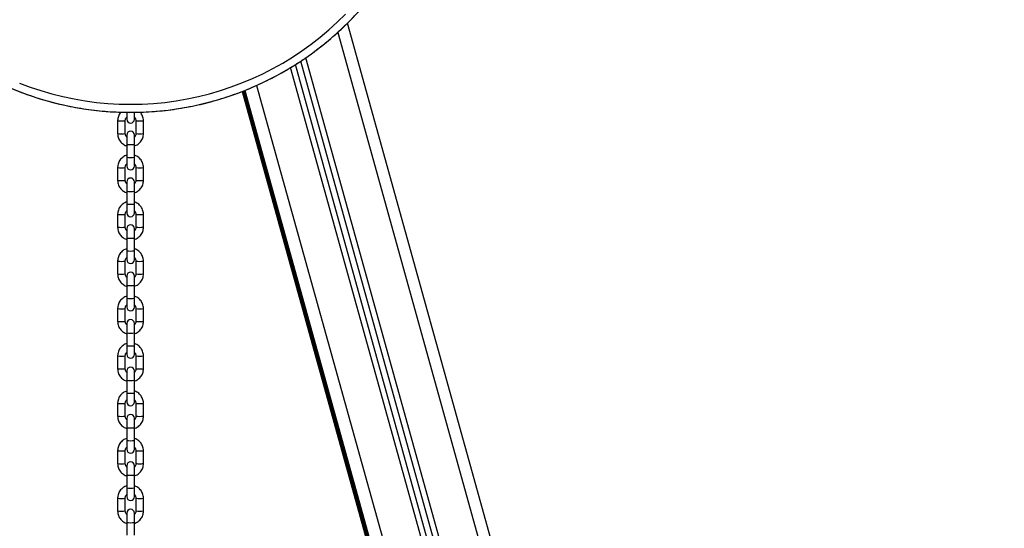
# Model space of a CAD drawing. Units: millimetres. Extents: x -3.3 to 12, y 0.3 to 14.9.
# Drawn here: x 10.3 to 11.1, y 11.9 to 12.3 of the extents above; entities that cross this region are included whole.
import ezdxf

# ---------------------------------------------------------------- set-up
doc = ezdxf.new("R2010")
doc.units = ezdxf.units.MM

# ---------------------------------------------------------------- blocks, each defined once
blk = doc.blocks.new('K016-B')
at = {"color": 7, "linetype": 'Continuous', "lineweight": 25}
for p, q in [((28.66298, 10.4077), (28.12959, 12.32372)), ((28.12157, 12.31611), (28.65335, 10.40589)), ((28.61952, 10.39608), (28.09152, 12.29275)), ((28.61962, 10.39618), (28.09163, 12.29282)), ((28.62396, 10.39777), (28.09564, 12.29557)), ((28.61047, 10.39404), (28.08334, 12.28757)), ((28.6148, 10.39486), (28.08722, 12.29001)), ((28.04411, 12.26825), (28.57144, 10.36675)), ((28.04457, 12.26843), (28.57144, 10.37583)), ((28.04458, 12.26844), (28.57144, 10.37585)), ((28.57144, 10.37851), (28.04524, 12.26871)), ((28.04555, 12.26883), (28.57144, 10.37972)), ((28.57144, 10.37973), (28.04555, 12.26883)), ((28.04621, 12.2691), (28.57144, 10.38239)), ((28.05571, 12.27313), (28.58108, 10.38592)), ((27.95026, 12.25133), (27.95026, 12.24562)), ((27.95646, 12.24562), (27.95646, 12.25132)), ((27.94286, 12.24443), (27.94286, 12.23403)), ((27.94906, 12.23403), (27.94906, 12.24443)), ((27.95766, 12.24443), (27.95766, 12.23403)), ((27.96386, 12.23403), (27.96386, 12.24443)), ((27.95026, 12.23284), (27.95026, 12.22518)), ((27.95646, 12.22518), (27.95646, 12.23284)), ((27.95026, 12.22518), (27.95026, 12.21479)), ((27.95646, 12.21479), (27.95646, 12.22518)), ((27.95026, 12.21479), (27.95026, 12.20764)), ((27.95646, 12.20764), (27.95646, 12.21479)), ((27.94286, 12.20645), (27.94286, 12.19606)), ((27.94906, 12.19606), (27.94906, 12.20645)), ((27.95766, 12.20645), (27.95766, 12.19606)), ((27.96386, 12.19606), (27.96386, 12.20645)), ((27.95026, 12.19486), (27.95026, 12.1872)), ((27.95026, 12.1872), (27.95026, 12.17681)), ((27.95646, 12.1872), (27.95646, 12.19486)), ((27.95646, 12.17681), (27.95646, 12.1872)), ((27.95026, 12.17681), (27.95026, 12.16967)), ((27.95646, 12.16967), (27.95646, 12.17681)), ((27.94286, 12.16847), (27.94286, 12.15808)), ((27.94906, 12.15808), (27.94906, 12.16847)), ((27.95766, 12.16847), (27.95766, 12.15808)), ((27.96386, 12.15808), (27.96386, 12.16847)), ((27.95026, 12.15688), (27.95026, 12.14923)), ((27.95646, 12.14923), (27.95646, 12.15688)), ((27.95026, 12.14923), (27.95026, 12.13883)), ((27.95646, 12.13883), (27.95646, 12.14923)), ((27.95026, 12.13883), (27.95026, 12.13169)), ((27.95646, 12.13169), (27.95646, 12.13883)), ((27.94286, 12.1305), (27.94286, 12.1201)), ((27.94906, 12.1201), (27.94906, 12.1305)), ((27.95766, 12.1305), (27.95766, 12.1201)), ((27.96386, 12.1201), (27.96386, 12.1305)), ((27.95026, 12.11841), (27.95026, 12.11075)), ((27.95646, 12.11075), (27.95646, 12.11841)), ((27.95026, 12.11075), (27.95026, 12.10036)), ((27.95646, 12.10036), (27.95646, 12.11075)), ((27.95026, 12.10036), (27.95026, 12.09321)), ((27.95646, 12.09321), (27.95646, 12.10036)), ((27.94286, 12.09202), (27.94286, 12.08163)), ((27.94906, 12.08163), (27.94906, 12.09202)), ((27.95766, 12.09202), (27.95766, 12.08163)), ((27.96386, 12.08163), (27.96386, 12.09202)), ((27.95026, 12.07993), (27.95026, 12.07227)), ((27.95646, 12.07227), (27.95646, 12.07993)), ((27.95026, 12.07227), (27.95026, 12.06188)), ((27.95646, 12.06188), (27.95646, 12.07227)), ((27.95026, 12.06188), (27.95026, 12.05474)), ((27.95646, 12.05474), (27.95646, 12.06188)), ((27.94286, 12.05354), (27.94286, 12.04315)), ((27.94906, 12.04315), (27.94906, 12.05354)), ((27.95766, 12.05354), (27.95766, 12.04315)), ((27.96386, 12.04315), (27.96386, 12.05354)), ((27.95026, 12.04145), (27.95026, 12.0338)), ((27.95646, 12.0338), (27.95646, 12.04145)), ((27.95026, 12.0338), (27.95026, 12.0234)), ((27.95646, 12.0234), (27.95646, 12.0338)), ((27.95026, 12.0234), (27.95026, 12.01626)), ((27.95646, 12.01626), (27.95646, 12.0234)), ((27.94286, 12.01507), (27.94286, 12.00467)), ((27.94906, 12.00467), (27.94906, 12.01507)), ((27.95766, 12.01507), (27.95766, 12.00467)), ((27.96386, 12.00467), (27.96386, 12.01507)), ((27.95026, 12.00298), (27.95026, 11.99532)), ((27.95026, 11.99532), (27.95026, 11.98493)), ((27.95646, 11.99532), (27.95646, 12.00298)), ((27.95646, 11.98493), (27.95646, 11.99532)), ((27.95026, 11.98493), (27.95026, 11.97778)), ((27.95646, 11.97778), (27.95646, 11.98493)), ((27.94286, 11.97659), (27.94286, 11.9662)), ((27.94906, 11.9662), (27.94906, 11.97659)), ((27.95766, 11.97659), (27.95766, 11.9662)), ((27.96386, 11.9662), (27.96386, 11.97659)), ((27.95026, 11.9645), (27.95026, 11.95684)), ((27.95646, 11.95684), (27.95646, 11.9645)), ((27.95026, 11.95684), (27.95026, 11.94645)), ((27.95646, 11.94645), (27.95646, 11.95684)), ((27.95026, 11.94645), (27.95026, 11.93931)), ((27.95646, 11.93931), (27.95646, 11.94645)), ((27.94286, 11.93811), (27.94286, 11.92772)), ((27.94906, 11.92772), (27.94906, 11.93811)), ((27.95766, 11.93811), (27.95766, 11.92772)), ((27.96386, 11.92772), (27.96386, 11.93811)), ((27.95026, 11.92603), (27.95026, 11.91837)), ((27.95646, 11.91837), (27.95646, 11.92603)), ((27.95026, 11.91837), (27.95026, 11.90797)), ((27.95646, 11.90797), (27.95646, 11.91837))]:
    blk.add_line(p, q, dxfattribs=at)
at = {"color": 7, "linetype": 'Continuous', "lineweight": 25, "flags": 128}
for points in [[(27.86315, 12.275), (27.87181, 12.27175), (27.88058, 12.26884), (27.88946, 12.26626), (27.89843, 12.26402), (27.90748, 12.26211), (27.9166, 12.26055), (27.92577, 12.25934), (27.93498, 12.25847), (27.94421, 12.25795), (27.95346, 12.25778), (27.96271, 12.25795), (27.97194, 12.25848), (27.98115, 12.25936), (27.99031, 12.26058), (27.99943, 12.26215), (28.00848, 12.26406), (28.01745, 12.26631), (28.02632, 12.2689), (28.0351, 12.27182), (28.04375, 12.27507), (28.05228, 12.27865), (28.06066, 12.28254), (28.06889, 12.28675), (28.07695, 12.29126), (28.08483, 12.29608), (28.09253, 12.30119), (28.10003, 12.30659), (28.10731, 12.31227), (28.11438, 12.31821), (28.12121, 12.32442), (28.1278, 12.33089)], [(27.95766, 12.04315), (27.95785, 12.04311), (27.95839, 12.04308), (27.95921, 12.04306), (27.96022, 12.04304), (27.9613, 12.04304), (27.96231, 12.04306), (27.96314, 12.04308), (27.96367, 12.04311), (27.96386, 12.04315), (27.96386, 12.04315)], [(27.95766, 11.9662), (27.95785, 11.96616), (27.95839, 11.96613), (27.95921, 11.9661), (27.96022, 11.96609), (27.9613, 11.96609), (27.96231, 11.9661), (27.96314, 11.96613), (27.96367, 11.96616), (27.96386, 11.9662), (27.96386, 11.9662)]]:
    blk.add_lwpolyline(points, dxfattribs=at)
at = {"color": 7, "linetype": 'Continuous', "lineweight": 25}
for centre, radius, start, end in [((27.95336, 12.50184), 0.25059, 222.05199, 319.66492), ((27.94596, 12.27354), 0.02928, 263.9211, 276.07791), ((27.95336, 12.24562), 0.0031, 180, 0), ((27.96076, 12.27354), 0.02928, 263.92209, 276.0789), ((27.95336, 12.23284), 0.0031, 0, 180), ((27.94596, 12.26316), 0.02929, 263.92413, 276.07587), ((27.96076, 12.26316), 0.02929, 263.92413, 276.07587), ((27.95336, 12.25475), 0.02973, 264.01576, 275.98424), ((27.95336, 12.24436), 0.02973, 264.01576, 275.98424), ((27.94596, 12.23556), 0.02928, 263.9211, 276.07791), ((27.95336, 12.20764), 0.0031, 180, 0), ((27.96076, 12.23556), 0.02928, 263.92209, 276.0789), ((27.94596, 12.22518), 0.02929, 263.92413, 276.07587), ((27.95336, 12.19486), 0.0031, 0, 180), ((27.96076, 12.22518), 0.02929, 263.92413, 276.07587), ((27.95336, 12.21678), 0.02973, 264.01576, 275.98424), ((27.95336, 12.20638), 0.02973, 264.01576, 275.98424), ((27.94596, 12.19758), 0.02928, 263.9211, 276.07791), ((27.95336, 12.16967), 0.0031, 180, 0), ((27.96076, 12.19758), 0.02928, 263.92209, 276.0789), ((27.94596, 12.1872), 0.02929, 263.92413, 276.07587), ((27.95336, 12.15688), 0.0031, 0, 180), ((27.96076, 12.1872), 0.02929, 263.92413, 276.07587), ((27.95336, 12.1788), 0.02973, 264.01576, 275.98424), ((27.95336, 12.16841), 0.02973, 264.01576, 275.98424), ((27.95336, 12.13169), 0.0031, 180, 0), ((27.94596, 12.15961), 0.02928, 263.9211, 276.07791), ((27.96076, 12.15961), 0.02928, 263.92209, 276.0789), ((27.94596, 12.14923), 0.02929, 263.92413, 276.07587), ((27.95336, 12.11841), 0.0031, 0, 180), ((27.96076, 12.14923), 0.02929, 263.92413, 276.07587), ((27.95336, 12.14032), 0.02973, 264.01576, 275.98424), ((27.95336, 12.12993), 0.02973, 264.01576, 275.98424), ((27.94596, 12.12113), 0.02928, 263.9211, 276.07791), ((27.95336, 12.09321), 0.0031, 180, 0), ((27.96076, 12.12113), 0.02928, 263.92209, 276.0789), ((27.94596, 12.11075), 0.02929, 263.92413, 276.07587), ((27.95336, 12.07993), 0.0031, 0, 180), ((27.96076, 12.11075), 0.02929, 263.92413, 276.07587), ((27.95336, 12.10185), 0.02973, 264.01576, 275.98424), ((27.95336, 12.09145), 0.02973, 264.01576, 275.98424), ((27.94596, 12.08265), 0.02928, 263.9211, 276.07791), ((27.95336, 12.05474), 0.0031, 180, 0), ((27.96076, 12.08265), 0.02928, 263.92209, 276.0789), ((27.95336, 12.04145), 0.0031, 0, 180), ((27.94596, 12.07227), 0.02929, 263.92413, 276.07587), ((27.95336, 12.06337), 0.02973, 264.01576, 275.98424), ((27.95336, 12.05298), 0.02973, 264.01576, 275.98424), ((27.94596, 12.04418), 0.02928, 263.9211, 276.07791), ((27.95336, 12.01626), 0.0031, 180, 0), ((27.96076, 12.04418), 0.02928, 263.92209, 276.0789), ((27.94596, 12.0338), 0.02929, 263.92413, 276.07587), ((27.95336, 12.00298), 0.0031, 0, 180), ((27.96076, 12.0338), 0.02929, 263.92413, 276.07587), ((27.95336, 12.02489), 0.02973, 264.01576, 275.98424), ((27.95336, 12.0145), 0.02973, 264.01576, 275.98424), ((27.94596, 12.0057), 0.02928, 263.9211, 276.07791), ((27.95336, 11.97778), 0.0031, 180, 0), ((27.96076, 12.0057), 0.02928, 263.92209, 276.0789), ((27.94596, 11.99532), 0.02929, 263.92413, 276.07587), ((27.95336, 11.9645), 0.0031, 0, 180), ((27.95336, 11.98642), 0.02973, 264.01576, 275.98424), ((27.95336, 11.97602), 0.02973, 264.01576, 275.98424), ((27.95336, 11.93931), 0.0031, 180, 0), ((27.94596, 11.96722), 0.02928, 263.9211, 276.07791), ((27.96076, 11.96722), 0.02928, 263.92209, 276.0789), ((27.94596, 11.95684), 0.02929, 263.92413, 276.07587), ((27.95336, 11.92603), 0.0031, 0, 180), ((27.96076, 11.95684), 0.02929, 263.92413, 276.07587), ((27.95336, 11.94794), 0.02973, 264.01576, 275.98424)]:
    blk.add_arc(centre, radius, start, end, dxfattribs=at)
for points, knots in [([(27.7673, 12.33398), (27.76739, 12.33387), (27.76943, 12.33154), (27.77362, 12.32717), (27.77989, 12.32089), (27.7864, 12.31487), (27.79312, 12.30907), (27.80005, 12.30352), (27.80717, 12.29822), (27.81447, 12.29317), (27.82195, 12.28838), (27.82959, 12.28386), (27.83739, 12.27961), (27.84534, 12.27565), (27.85342, 12.27196), (27.86163, 12.26857), (27.86996, 12.26547), (27.87839, 12.26266), (27.88691, 12.26016), (27.89552, 12.25796), (27.9042, 12.25606), (27.91295, 12.25448), (27.92175, 12.2532), (27.93058, 12.25224), (27.93945, 12.25159), (27.94833, 12.25125), (27.95722, 12.25123), (27.9661, 12.25152), (27.97497, 12.25213), (27.98381, 12.25305), (27.99261, 12.25429), (28.00136, 12.25583), (28.01005, 12.25769), (28.01867, 12.25985), (28.02721, 12.26231), (28.03566, 12.26508), (28.044, 12.26814), (28.05222, 12.2715), (28.06032, 12.27514), (28.06829, 12.27907), (28.07611, 12.28328), (28.08377, 12.28777), (28.09127, 12.29252), (28.0986, 12.29753), (28.10574, 12.3028), (28.11269, 12.30832), (28.11944, 12.31409), (28.12598, 12.32009), (28.13231, 12.32631), (28.13838, 12.33277), (28.14239, 12.33722), (28.14431, 12.33957), (28.14436, 12.33963)], [0, 0, 0, 0, 0.000984, 0.021784, 0.042585, 0.063386, 0.084187, 0.104988, 0.125789, 0.146591, 0.167392, 0.188194, 0.208995, 0.229797, 0.250599, 0.2714, 0.292202, 0.313004, 0.333806, 0.354609, 0.375411, 0.396213, 0.417015, 0.437817, 0.45862, 0.479422, 0.500225, 0.521027, 0.541829, 0.562632, 0.583434, 0.604236, 0.625039, 0.645841, 0.666643, 0.687445, 0.708248, 0.72905, 0.749852, 0.770654, 0.791455, 0.812257, 0.833059, 0.853861, 0.874662, 0.895464, 0.916265, 0.937066, 0.957867, 0.978668, 0.999469, 1, 1, 1, 1]), ([(27.94561, 12.25147), (27.9453, 12.25111), (27.94458, 12.2503), (27.94377, 12.24881), (27.94315, 12.24709), (27.94289, 12.2456), (27.94287, 12.24471), (27.94286, 12.24443)], [0, 0, 0, 0, 0.183749, 0.419107, 0.654457, 0.889798, 1, 1, 1, 1]), ([(27.96386, 12.24443), (27.96385, 12.2448), (27.96382, 12.24579), (27.9635, 12.24736), (27.96283, 12.24906), (27.96203, 12.25046), (27.96135, 12.25119), (27.96109, 12.25148)], [0, 0, 0, 0, 0.1462068, 0.3806956, 0.6153623, 0.8500308, 1, 1, 1, 1]), ([(27.94906, 12.24443), (27.94907, 12.24458), (27.94908, 12.24512), (27.94933, 12.24603), (27.94975, 12.24688), (27.95015, 12.24725), (27.95026, 12.24735)], [0, 0, 0, 0, 0.1431445, 0.5014687, 0.8606838, 1, 1, 1, 1]), ([(27.95646, 12.24735), (27.95663, 12.24718), (27.95707, 12.24672), (27.95748, 12.24579), (27.95765, 12.24496), (27.95766, 12.24451), (27.95766, 12.24443)], [0, 0, 0, 0, 0.222534, 0.581726, 0.922667, 1, 1, 1, 1]), ([(27.94286, 12.23403), (27.94287, 12.23365), (27.9429, 12.23267), (27.94323, 12.2311), (27.94388, 12.22939), (27.94483, 12.22783), (27.94603, 12.22644), (27.94745, 12.2253), (27.94888, 12.22447), (27.94986, 12.22417), (27.95026, 12.22404)], [0, 0, 0, 0, 0.0851835, 0.2218021, 0.3585244, 0.4952477, 0.6319735, 0.7687032, 0.9054377, 1, 1, 1, 1]), ([(27.95026, 12.23111), (27.95009, 12.23128), (27.94965, 12.23174), (27.94924, 12.23267), (27.94907, 12.2335), (27.94906, 12.23395), (27.94906, 12.23403)], [0, 0, 0, 0, 0.222534, 0.581726, 0.922667, 1, 1, 1, 1]), ([(27.95646, 12.22403), (27.95695, 12.22419), (27.95801, 12.22455), (27.9595, 12.22546), (27.96089, 12.22664), (27.96206, 12.22806), (27.96296, 12.22965), (27.96357, 12.23137), (27.96383, 12.23286), (27.96385, 12.23375), (27.96386, 12.23403)], [0, 0, 0, 0, 0.1157913, 0.2525015, 0.389209, 0.5259124, 0.6626111, 0.7993046, 0.9359935, 1, 1, 1, 1]), ([(27.95766, 12.23403), (27.95766, 12.23388), (27.95764, 12.23334), (27.95739, 12.23243), (27.95697, 12.23158), (27.95657, 12.23121), (27.95646, 12.23111)], [0, 0, 0, 0, 0.143145, 0.501469, 0.860684, 1, 1, 1, 1]), ([(27.95026, 12.21646), (27.94977, 12.21629), (27.94871, 12.21593), (27.94722, 12.21502), (27.94583, 12.21384), (27.94466, 12.21243), (27.94376, 12.21083), (27.94315, 12.20911), (27.94289, 12.20762), (27.94287, 12.20673), (27.94286, 12.20645)], [0, 0, 0, 0, 0.115791, 0.252502, 0.389209, 0.525912, 0.662611, 0.799305, 0.935994, 1, 1, 1, 1]), ([(27.96386, 12.20645), (27.96385, 12.20683), (27.96382, 12.20781), (27.96349, 12.20938), (27.96284, 12.21109), (27.96189, 12.21265), (27.96069, 12.21404), (27.95927, 12.21518), (27.95784, 12.21601), (27.95686, 12.21632), (27.95646, 12.21644)], [0, 0, 0, 0, 0.085183, 0.221802, 0.358524, 0.495248, 0.631973, 0.768703, 0.905438, 1, 1, 1, 1]), ([(27.94906, 12.20645), (27.94907, 12.2066), (27.94908, 12.20715), (27.94933, 12.20805), (27.94975, 12.2089), (27.95015, 12.20927), (27.95026, 12.20937)], [0, 0, 0, 0, 0.1431445, 0.5014687, 0.8606838, 1, 1, 1, 1]), ([(27.95646, 12.20937), (27.95663, 12.2092), (27.95707, 12.20874), (27.95748, 12.20781), (27.95765, 12.20699), (27.95766, 12.20653), (27.95766, 12.20645)], [0, 0, 0, 0, 0.222534, 0.581726, 0.922667, 1, 1, 1, 1]), ([(27.94286, 12.19606), (27.94287, 12.19568), (27.9429, 12.19469), (27.94323, 12.19312), (27.94388, 12.19142), (27.94483, 12.18985), (27.94603, 12.18847), (27.94745, 12.18732), (27.94888, 12.1865), (27.94986, 12.18619), (27.95026, 12.18606)], [0, 0, 0, 0, 0.0851835, 0.2218021, 0.3585244, 0.4952477, 0.6319735, 0.7687032, 0.9054377, 1, 1, 1, 1]), ([(27.95026, 12.19313), (27.95009, 12.19331), (27.94965, 12.19376), (27.94924, 12.19469), (27.94907, 12.19552), (27.94906, 12.19597), (27.94906, 12.19606)], [0, 0, 0, 0, 0.222534, 0.581726, 0.922667, 1, 1, 1, 1]), ([(27.95646, 12.18605), (27.95695, 12.18622), (27.95801, 12.18658), (27.9595, 12.18748), (27.96089, 12.18867), (27.96206, 12.19008), (27.96296, 12.19167), (27.96357, 12.1934), (27.96383, 12.19488), (27.96385, 12.19577), (27.96386, 12.19606)], [0, 0, 0, 0, 0.1157913, 0.2525015, 0.389209, 0.5259124, 0.6626111, 0.7993046, 0.9359935, 1, 1, 1, 1]), ([(27.95766, 12.19606), (27.95766, 12.1959), (27.95764, 12.19536), (27.95739, 12.19445), (27.95697, 12.19361), (27.95657, 12.19324), (27.95646, 12.19313)], [0, 0, 0, 0, 0.143145, 0.501469, 0.860684, 1, 1, 1, 1]), ([(27.95026, 12.17848), (27.94977, 12.17831), (27.94871, 12.17795), (27.94722, 12.17705), (27.94583, 12.17586), (27.94466, 12.17445), (27.94376, 12.17286), (27.94315, 12.17113), (27.94289, 12.16965), (27.94287, 12.16876), (27.94286, 12.16847)], [0, 0, 0, 0, 0.115791, 0.252502, 0.389209, 0.525912, 0.662611, 0.799305, 0.935994, 1, 1, 1, 1]), ([(27.94906, 12.16847), (27.94907, 12.16863), (27.94908, 12.16917), (27.94933, 12.17007), (27.94975, 12.17092), (27.95015, 12.17129), (27.95026, 12.1714)], [0, 0, 0, 0, 0.1431445, 0.5014687, 0.8606838, 1, 1, 1, 1]), ([(27.96386, 12.16847), (27.96385, 12.16885), (27.96382, 12.16984), (27.96349, 12.17141), (27.96284, 12.17311), (27.96189, 12.17468), (27.96069, 12.17606), (27.95927, 12.1772), (27.95784, 12.17803), (27.95686, 12.17834), (27.95646, 12.17847)], [0, 0, 0, 0, 0.085183, 0.221802, 0.358524, 0.495248, 0.631973, 0.768703, 0.905438, 1, 1, 1, 1]), ([(27.95646, 12.1714), (27.95663, 12.17122), (27.95707, 12.17077), (27.95748, 12.16984), (27.95765, 12.16901), (27.95766, 12.16856), (27.95766, 12.16847)], [0, 0, 0, 0, 0.222534, 0.581726, 0.922667, 1, 1, 1, 1]), ([(27.94286, 12.15808), (27.94287, 12.1577), (27.9429, 12.15672), (27.94323, 12.15515), (27.94388, 12.15344), (27.94483, 12.15187), (27.94603, 12.15049), (27.94745, 12.14935), (27.94888, 12.14852), (27.94986, 12.14821), (27.95026, 12.14809)], [0, 0, 0, 0, 0.085183, 0.221802, 0.358524, 0.495248, 0.631973, 0.768703, 0.905438, 1, 1, 1, 1]), ([(27.95026, 12.15516), (27.95009, 12.15533), (27.94965, 12.15578), (27.94924, 12.15671), (27.94907, 12.15754), (27.94906, 12.158), (27.94906, 12.15808)], [0, 0, 0, 0, 0.222534, 0.581726, 0.922667, 1, 1, 1, 1]), ([(27.95646, 12.14807), (27.95695, 12.14824), (27.95801, 12.1486), (27.9595, 12.14951), (27.96089, 12.15069), (27.96206, 12.1521), (27.96296, 12.1537), (27.96357, 12.15542), (27.96383, 12.1569), (27.96385, 12.1578), (27.96386, 12.15808)], [0, 0, 0, 0, 0.115791, 0.252502, 0.389209, 0.525912, 0.662611, 0.799305, 0.935994, 1, 1, 1, 1]), ([(27.95766, 12.15808), (27.95766, 12.15792), (27.95764, 12.15738), (27.95739, 12.15648), (27.95697, 12.15563), (27.95657, 12.15526), (27.95646, 12.15516)], [0, 0, 0, 0, 0.1431445, 0.5014687, 0.8606838, 1, 1, 1, 1]), ([(27.95026, 12.1405), (27.94977, 12.14034), (27.94871, 12.13998), (27.94722, 12.13907), (27.94583, 12.13789), (27.94466, 12.13647), (27.94376, 12.13488), (27.94315, 12.13316), (27.94289, 12.13167), (27.94287, 12.13078), (27.94286, 12.1305)], [0, 0, 0, 0, 0.115791, 0.252502, 0.389209, 0.525912, 0.662611, 0.799305, 0.935994, 1, 1, 1, 1]), ([(27.96386, 12.1305), (27.96385, 12.13087), (27.96382, 12.13186), (27.96349, 12.13343), (27.96284, 12.13513), (27.96189, 12.1367), (27.96069, 12.13808), (27.95927, 12.13923), (27.95784, 12.14006), (27.95686, 12.14036), (27.95646, 12.14049)], [0, 0, 0, 0, 0.085183, 0.221802, 0.358524, 0.495248, 0.631973, 0.768703, 0.905438, 1, 1, 1, 1]), ([(27.94906, 12.1305), (27.94907, 12.13065), (27.94908, 12.13119), (27.94933, 12.1321), (27.94975, 12.13295), (27.95015, 12.13332), (27.95026, 12.13342)], [0, 0, 0, 0, 0.143145, 0.501469, 0.860684, 1, 1, 1, 1]), ([(27.95646, 12.13342), (27.95663, 12.13325), (27.95707, 12.13279), (27.95748, 12.13186), (27.95765, 12.13103), (27.95766, 12.13058), (27.95766, 12.1305)], [0, 0, 0, 0, 0.222534, 0.581726, 0.922667, 1, 1, 1, 1]), ([(27.94286, 12.1201), (27.94287, 12.11972), (27.9429, 12.11874), (27.94323, 12.11717), (27.94388, 12.11546), (27.94483, 12.1139), (27.94603, 12.11251), (27.94745, 12.11137), (27.94888, 12.11054), (27.94986, 12.11024), (27.95026, 12.11011)], [0, 0, 0, 0, 0.0851835, 0.2218021, 0.3585244, 0.4952477, 0.6319735, 0.7687032, 0.9054377, 1, 1, 1, 1]), ([(27.95026, 12.11718), (27.95009, 12.11735), (27.94965, 12.11781), (27.94924, 12.11874), (27.94907, 12.11957), (27.94906, 12.12002), (27.94906, 12.1201)], [0, 0, 0, 0, 0.222534, 0.581726, 0.9226666, 1, 1, 1, 1]), ([(27.95646, 12.1101), (27.95695, 12.11026), (27.95801, 12.11062), (27.9595, 12.11153), (27.96089, 12.11271), (27.96206, 12.11413), (27.96296, 12.11572), (27.96357, 12.11744), (27.96383, 12.11893), (27.96385, 12.11982), (27.96386, 12.1201)], [0, 0, 0, 0, 0.115791, 0.252502, 0.389209, 0.525912, 0.662611, 0.799305, 0.935994, 1, 1, 1, 1]), ([(27.95766, 12.1201), (27.95766, 12.11995), (27.95764, 12.11941), (27.95739, 12.1185), (27.95697, 12.11765), (27.95657, 12.11728), (27.95646, 12.11718)], [0, 0, 0, 0, 0.143145, 0.501469, 0.860684, 1, 1, 1, 1]), ([(27.95026, 12.10203), (27.94977, 12.10186), (27.94871, 12.1015), (27.94722, 12.10059), (27.94583, 12.09941), (27.94466, 12.09799), (27.94376, 12.0964), (27.94315, 12.09468), (27.94289, 12.09319), (27.94287, 12.0923), (27.94286, 12.09202)], [0, 0, 0, 0, 0.115791, 0.252502, 0.389209, 0.525912, 0.662611, 0.799305, 0.935994, 1, 1, 1, 1]), ([(27.96386, 12.09202), (27.96385, 12.0924), (27.96382, 12.09338), (27.96349, 12.09495), (27.96284, 12.09666), (27.96189, 12.09822), (27.96069, 12.09961), (27.95927, 12.10075), (27.95784, 12.10158), (27.95686, 12.10189), (27.95646, 12.10201)], [0, 0, 0, 0, 0.085183, 0.221802, 0.358524, 0.495248, 0.631973, 0.768703, 0.905438, 1, 1, 1, 1]), ([(27.94906, 12.09202), (27.94907, 12.09217), (27.94908, 12.09272), (27.94933, 12.09362), (27.94975, 12.09447), (27.95015, 12.09484), (27.95026, 12.09494)], [0, 0, 0, 0, 0.1431445, 0.5014687, 0.8606838, 1, 1, 1, 1]), ([(27.95646, 12.09494), (27.95663, 12.09477), (27.95707, 12.09431), (27.95748, 12.09338), (27.95765, 12.09255), (27.95766, 12.0921), (27.95766, 12.09202)], [0, 0, 0, 0, 0.222534, 0.581726, 0.922667, 1, 1, 1, 1]), ([(27.94286, 12.08163), (27.94287, 12.08125), (27.9429, 12.08026), (27.94323, 12.07869), (27.94388, 12.07699), (27.94483, 12.07542), (27.94603, 12.07404), (27.94745, 12.07289), (27.94888, 12.07207), (27.94986, 12.07176), (27.95026, 12.07163)], [0, 0, 0, 0, 0.0851835, 0.2218021, 0.3585244, 0.4952477, 0.6319735, 0.7687032, 0.9054377, 1, 1, 1, 1]), ([(27.95026, 12.0787), (27.95009, 12.07888), (27.94965, 12.07933), (27.94924, 12.08026), (27.94907, 12.08109), (27.94906, 12.08154), (27.94906, 12.08163)], [0, 0, 0, 0, 0.222534, 0.581726, 0.922667, 1, 1, 1, 1]), ([(27.95646, 12.07162), (27.95695, 12.07179), (27.95801, 12.07215), (27.9595, 12.07305), (27.96089, 12.07424), (27.96206, 12.07565), (27.96296, 12.07724), (27.96357, 12.07897), (27.96383, 12.08045), (27.96385, 12.08134), (27.96386, 12.08163)], [0, 0, 0, 0, 0.1157913, 0.2525015, 0.389209, 0.5259124, 0.6626111, 0.7993046, 0.9359935, 1, 1, 1, 1]), ([(27.95766, 12.08163), (27.95766, 12.08147), (27.95764, 12.08093), (27.95739, 12.08002), (27.95697, 12.07918), (27.95657, 12.07881), (27.95646, 12.0787)], [0, 0, 0, 0, 0.143145, 0.501469, 0.860684, 1, 1, 1, 1]), ([(27.95026, 12.06355), (27.94977, 12.06338), (27.94871, 12.06302), (27.94722, 12.06212), (27.94583, 12.06093), (27.94466, 12.05952), (27.94376, 12.05793), (27.94315, 12.0562), (27.94289, 12.05472), (27.94287, 12.05383), (27.94286, 12.05354)], [0, 0, 0, 0, 0.115791, 0.252502, 0.389209, 0.525912, 0.662611, 0.799305, 0.935994, 1, 1, 1, 1]), ([(27.96386, 12.05354), (27.96385, 12.05392), (27.96382, 12.05491), (27.96349, 12.05648), (27.96284, 12.05818), (27.96189, 12.05975), (27.96069, 12.06113), (27.95927, 12.06227), (27.95784, 12.0631), (27.95686, 12.06341), (27.95646, 12.06354)], [0, 0, 0, 0, 0.085183, 0.221802, 0.358524, 0.495248, 0.631973, 0.768703, 0.905438, 1, 1, 1, 1]), ([(27.94906, 12.05354), (27.94907, 12.0537), (27.94908, 12.05424), (27.94933, 12.05515), (27.94975, 12.05599), (27.95015, 12.05636), (27.95026, 12.05647)], [0, 0, 0, 0, 0.1431445, 0.5014687, 0.8606838, 1, 1, 1, 1]), ([(27.95646, 12.05647), (27.95663, 12.05629), (27.95707, 12.05584), (27.95748, 12.05491), (27.95765, 12.05408), (27.95766, 12.05363), (27.95766, 12.05354)], [0, 0, 0, 0, 0.222534, 0.581726, 0.922667, 1, 1, 1, 1]), ([(27.94286, 12.04315), (27.94287, 12.04277), (27.9429, 12.04179), (27.94323, 12.04022), (27.94388, 12.03851), (27.94483, 12.03694), (27.94603, 12.03556), (27.94745, 12.03442), (27.94888, 12.03359), (27.94986, 12.03328), (27.95026, 12.03316)], [0, 0, 0, 0, 0.0851835, 0.2218021, 0.3585244, 0.4952477, 0.6319735, 0.7687032, 0.9054377, 1, 1, 1, 1]), ([(27.95026, 12.04023), (27.95009, 12.0404), (27.94965, 12.04085), (27.94924, 12.04178), (27.94907, 12.04261), (27.94906, 12.04307), (27.94906, 12.04315)], [0, 0, 0, 0, 0.222534, 0.581726, 0.922667, 1, 1, 1, 1]), ([(27.95646, 12.03314), (27.95695, 12.03331), (27.95801, 12.03367), (27.9595, 12.03458), (27.96089, 12.03576), (27.96206, 12.03717), (27.96296, 12.03877), (27.96357, 12.04049), (27.96383, 12.04197), (27.96385, 12.04287), (27.96386, 12.04315)], [0, 0, 0, 0, 0.1157913, 0.2525015, 0.389209, 0.5259124, 0.6626111, 0.7993046, 0.9359935, 1, 1, 1, 1]), ([(27.95766, 12.04315), (27.95766, 12.04299), (27.95764, 12.04245), (27.95739, 12.04155), (27.95697, 12.0407), (27.95657, 12.04033), (27.95646, 12.04023)], [0, 0, 0, 0, 0.143145, 0.501469, 0.860684, 1, 1, 1, 1]), ([(27.95026, 12.02507), (27.94977, 12.02491), (27.94871, 12.02455), (27.94722, 12.02364), (27.94583, 12.02246), (27.94466, 12.02104), (27.94376, 12.01945), (27.94315, 12.01773), (27.94289, 12.01624), (27.94287, 12.01535), (27.94286, 12.01507)], [0, 0, 0, 0, 0.115791, 0.252502, 0.389209, 0.525912, 0.662611, 0.799305, 0.935994, 1, 1, 1, 1]), ([(27.96386, 12.01507), (27.96385, 12.01544), (27.96382, 12.01643), (27.96349, 12.018), (27.96284, 12.0197), (27.96189, 12.02127), (27.96069, 12.02265), (27.95927, 12.0238), (27.95784, 12.02463), (27.95686, 12.02493), (27.95646, 12.02506)], [0, 0, 0, 0, 0.085183, 0.221802, 0.358524, 0.495248, 0.631973, 0.768703, 0.905438, 1, 1, 1, 1]), ([(27.94906, 12.01507), (27.94907, 12.01522), (27.94908, 12.01576), (27.94933, 12.01667), (27.94975, 12.01752), (27.95015, 12.01789), (27.95026, 12.01799)], [0, 0, 0, 0, 0.1431445, 0.5014687, 0.8606838, 1, 1, 1, 1]), ([(27.95646, 12.01799), (27.95663, 12.01782), (27.95707, 12.01736), (27.95748, 12.01643), (27.95765, 12.0156), (27.95766, 12.01515), (27.95766, 12.01507)], [0, 0, 0, 0, 0.222534, 0.581726, 0.922667, 1, 1, 1, 1]), ([(27.94286, 12.00467), (27.94287, 12.00429), (27.9429, 12.00331), (27.94323, 12.00174), (27.94388, 12.00003), (27.94483, 11.99847), (27.94603, 11.99708), (27.94745, 11.99594), (27.94888, 11.99511), (27.94986, 11.99481), (27.95026, 11.99468)], [0, 0, 0, 0, 0.0851835, 0.2218021, 0.3585244, 0.4952477, 0.6319735, 0.7687032, 0.9054377, 1, 1, 1, 1]), ([(27.95026, 12.00175), (27.95009, 12.00192), (27.94965, 12.00238), (27.94924, 12.00331), (27.94907, 12.00414), (27.94906, 12.00459), (27.94906, 12.00467)], [0, 0, 0, 0, 0.222534, 0.581726, 0.922667, 1, 1, 1, 1]), ([(27.95646, 11.99467), (27.95695, 11.99483), (27.95801, 11.99519), (27.9595, 11.9961), (27.96089, 11.99728), (27.96206, 11.9987), (27.96296, 12.00029), (27.96357, 12.00201), (27.96383, 12.0035), (27.96385, 12.00439), (27.96386, 12.00467)], [0, 0, 0, 0, 0.1157913, 0.2525015, 0.389209, 0.5259124, 0.6626111, 0.7993046, 0.9359935, 1, 1, 1, 1]), ([(27.95766, 12.00467), (27.95766, 12.00452), (27.95764, 12.00398), (27.95739, 12.00307), (27.95697, 12.00222), (27.95657, 12.00185), (27.95646, 12.00175)], [0, 0, 0, 0, 0.143145, 0.501469, 0.860684, 1, 1, 1, 1]), ([(27.95026, 11.9866), (27.94977, 11.98643), (27.94871, 11.98607), (27.94722, 11.98516), (27.94583, 11.98398), (27.94466, 11.98257), (27.94376, 11.98097), (27.94315, 11.97925), (27.94289, 11.97777), (27.94287, 11.97687), (27.94286, 11.97659)], [0, 0, 0, 0, 0.115791, 0.252502, 0.389209, 0.525912, 0.662611, 0.799305, 0.935994, 1, 1, 1, 1]), ([(27.94906, 11.97659), (27.94907, 11.97674), (27.94908, 11.97729), (27.94933, 11.97819), (27.94975, 11.97904), (27.95015, 11.97941), (27.95026, 11.97951)], [0, 0, 0, 0, 0.1431445, 0.5014687, 0.8606838, 1, 1, 1, 1]), ([(27.96386, 11.97659), (27.96385, 11.97697), (27.96382, 11.97795), (27.96349, 11.97952), (27.96284, 11.98123), (27.96189, 11.98279), (27.96069, 11.98418), (27.95927, 11.98532), (27.95784, 11.98615), (27.95686, 11.98646), (27.95646, 11.98658)], [0, 0, 0, 0, 0.085183, 0.221802, 0.358524, 0.495248, 0.631973, 0.768703, 0.905438, 1, 1, 1, 1]), ([(27.95646, 11.97951), (27.95663, 11.97934), (27.95707, 11.97889), (27.95748, 11.97795), (27.95765, 11.97713), (27.95766, 11.97667), (27.95766, 11.97659)], [0, 0, 0, 0, 0.222534, 0.581726, 0.922667, 1, 1, 1, 1]), ([(27.94286, 11.9662), (27.94287, 11.96582), (27.9429, 11.96483), (27.94323, 11.96326), (27.94388, 11.96156), (27.94483, 11.95999), (27.94603, 11.95861), (27.94745, 11.95746), (27.94888, 11.95664), (27.94986, 11.95633), (27.95026, 11.9562)], [0, 0, 0, 0, 0.0851835, 0.2218021, 0.3585244, 0.4952477, 0.6319735, 0.7687032, 0.9054377, 1, 1, 1, 1]), ([(27.95026, 11.96327), (27.95009, 11.96345), (27.94965, 11.9639), (27.94924, 11.96483), (27.94907, 11.96566), (27.94906, 11.96611), (27.94906, 11.9662)], [0, 0, 0, 0, 0.222534, 0.581726, 0.922667, 1, 1, 1, 1]), ([(27.95646, 11.95619), (27.95695, 11.95636), (27.95801, 11.95672), (27.9595, 11.95762), (27.96089, 11.95881), (27.96206, 11.96022), (27.96296, 11.96181), (27.96357, 11.96354), (27.96383, 11.96502), (27.96385, 11.96591), (27.96386, 11.9662)], [0, 0, 0, 0, 0.1157913, 0.2525015, 0.389209, 0.5259124, 0.6626111, 0.7993046, 0.9359935, 1, 1, 1, 1]), ([(27.95766, 11.9662), (27.95766, 11.96604), (27.95764, 11.9655), (27.95739, 11.96459), (27.95697, 11.96375), (27.95657, 11.96338), (27.95646, 11.96327)], [0, 0, 0, 0, 0.143145, 0.501469, 0.860684, 1, 1, 1, 1]), ([(27.95026, 11.94812), (27.94977, 11.94795), (27.94871, 11.94759), (27.94722, 11.94669), (27.94583, 11.9455), (27.94466, 11.94409), (27.94376, 11.9425), (27.94315, 11.94077), (27.94289, 11.93929), (27.94287, 11.9384), (27.94286, 11.93811)], [0, 0, 0, 0, 0.115791, 0.252502, 0.389209, 0.525912, 0.662611, 0.799305, 0.935994, 1, 1, 1, 1]), ([(27.96386, 11.93811), (27.96385, 11.93849), (27.96382, 11.93948), (27.96349, 11.94105), (27.96284, 11.94275), (27.96189, 11.94432), (27.96069, 11.9457), (27.95927, 11.94684), (27.95784, 11.94767), (27.95686, 11.94798), (27.95646, 11.94811)], [0, 0, 0, 0, 0.085183, 0.221802, 0.358524, 0.495248, 0.631973, 0.768703, 0.905438, 1, 1, 1, 1]), ([(27.94906, 11.93811), (27.94907, 11.93827), (27.94908, 11.93881), (27.94933, 11.93972), (27.94975, 11.94056), (27.95015, 11.94093), (27.95026, 11.94104)], [0, 0, 0, 0, 0.1431445, 0.5014687, 0.8606838, 1, 1, 1, 1]), ([(27.95646, 11.94104), (27.95663, 11.94086), (27.95707, 11.94041), (27.95748, 11.93948), (27.95765, 11.93865), (27.95766, 11.9382), (27.95766, 11.93811)], [0, 0, 0, 0, 0.222534, 0.581726, 0.922667, 1, 1, 1, 1]), ([(27.94286, 11.92772), (27.94287, 11.92734), (27.9429, 11.92636), (27.94323, 11.92479), (27.94388, 11.92308), (27.94483, 11.92151), (27.94603, 11.92013), (27.94745, 11.91899), (27.94888, 11.91816), (27.94986, 11.91785), (27.95026, 11.91773)], [0, 0, 0, 0, 0.0851835, 0.2218021, 0.3585244, 0.4952477, 0.6319735, 0.7687032, 0.9054377, 1, 1, 1, 1]), ([(27.95026, 11.9248), (27.95009, 11.92497), (27.94965, 11.92542), (27.94924, 11.92635), (27.94907, 11.92718), (27.94906, 11.92764), (27.94906, 11.92772)], [0, 0, 0, 0, 0.222534, 0.581726, 0.922667, 1, 1, 1, 1]), ([(27.95646, 11.91771), (27.95695, 11.91788), (27.95801, 11.91824), (27.9595, 11.91915), (27.96089, 11.92033), (27.96206, 11.92174), (27.96296, 11.92334), (27.96357, 11.92506), (27.96383, 11.92654), (27.96385, 11.92744), (27.96386, 11.92772)], [0, 0, 0, 0, 0.1157913, 0.2525015, 0.389209, 0.5259124, 0.6626111, 0.7993046, 0.9359935, 1, 1, 1, 1]), ([(27.95766, 11.92772), (27.95766, 11.92756), (27.95764, 11.92702), (27.95739, 11.92612), (27.95697, 11.92527), (27.95657, 11.9249), (27.95646, 11.9248)], [0, 0, 0, 0, 0.143145, 0.501469, 0.860684, 1, 1, 1, 1])]:
    blk.add_open_spline(points, degree=3, knots=knots, dxfattribs=at)

msp = doc.modelspace()

# ---------------------------------------------------------------- block references
at = {"layer": 'Defpoints'}
msp.add_blockref('K016-B', (-17.52418, 0), dxfattribs=at)

doc.saveas('drawing.dxf')
